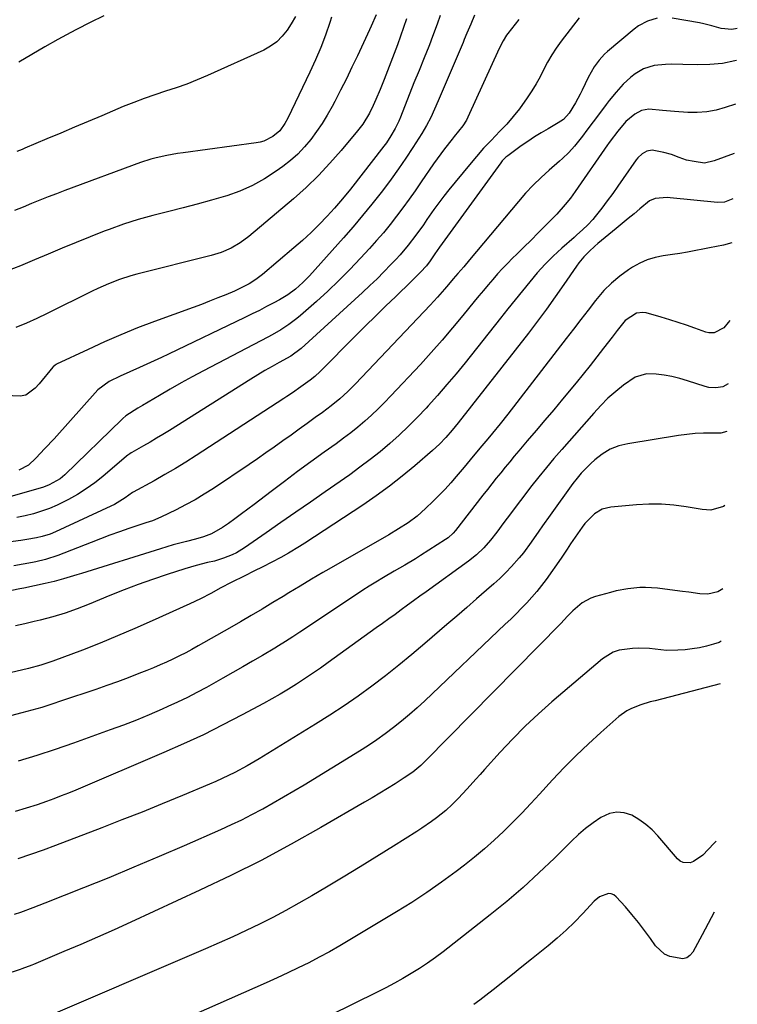
# Model space of a CAD drawing. Units: inches. Extents: x 1820353 to 1825569, y 442195 to 447517.
# Drawn here: x 1825218 to 1825472, y 443460 to 443809 of the extents above; entities that cross this region are included whole.
import ezdxf

# ---------------------------------------------------------------- set-up
doc = ezdxf.new("R2010")
doc.units = ezdxf.units.IN
doc.header["$MEASUREMENT"] = 0
doc.layers.add('7', color=7, linetype='Continuous')
doc.layers.add('8', color=7, linetype='Continuous')

msp = doc.modelspace()

# ---------------------------------------------------------------- linework, layer by layer
at = {"layer": '7', "color": 18}
for points in [[(1825366.48, 443810.61, 2082), (1825365.37, 443807.55, 2082), (1825363.44, 443802.16, 2082), (1825363.3, 443801.79, 2082), (1825363.02, 443801.06, 2082), (1825362.41, 443799.61, 2082), (1825360.76, 443795.54, 2082), (1825358.98, 443791.1, 2082), (1825357.2, 443786.66, 2082), (1825352.37, 443774.53, 2082), (1825351.79, 443773.18, 2082), (1825350.52, 443770.52, 2082), (1825349.05, 443767.96, 2082), (1825347.42, 443765.52, 2082), (1825346.54, 443764.33, 2082), (1825334.71, 443749.08, 2082), (1825331.92, 443745.63, 2082), (1825328.99, 443742.29, 2082), (1825326.47, 443739.54, 2082), (1825323.65, 443736.58, 2082), (1825320.76, 443733.69, 2082), (1825317.76, 443730.93, 2082), (1825314.68, 443728.24, 2082), (1825303.52, 443718.89, 2082), (1825301.23, 443717.13, 2082), (1825298.8, 443715.57, 2082), (1825296.26, 443714.2, 2082), (1825293.63, 443712.99, 2082), (1825290.58, 443711.7, 2082), (1825287.71, 443710.52, 2082), (1825284.82, 443709.36, 2082), (1825281.93, 443708.25, 2082), (1825279.02, 443707.17, 2082), (1825265.25, 443702.16, 2082), (1825259.3, 443699.9, 2082), (1825253.39, 443697.52, 2082), (1825247.55, 443694.98, 2082), (1825241.76, 443692.33, 2082), (1825230.62, 443687.04, 2082), (1825230.44, 443686.95, 2082), (1825230.07, 443686.73, 2082), (1825229.43, 443686.19, 2082), (1825229.29, 443686.04, 2082), (1825224.45, 443680.15, 2082), (1825223.03, 443678.56, 2082), (1825219.74, 443676.07, 2082), (1825217.74, 443675.77, 2082), (1825206.8, 443676.22, 2082)], [(1825394.39, 443809.17, 2078), (1825390.47, 443804.17, 2078), (1825390.01, 443803.56, 2078), (1825388.78, 443801.63, 2078), (1825387.41, 443798.89, 2078), (1825376.31, 443774.6, 2078), (1825375.77, 443773.52, 2078), (1825374.5, 443771.47, 2078), (1825371.47, 443767.67, 2078), (1825370.7, 443766.73, 2078), (1825368.02, 443763.4, 2078), (1825365.35, 443759.82, 2078), (1825364.08, 443757.98, 2078), (1825359.76, 443751.6, 2078), (1825357.64, 443748.52, 2078), (1825355.49, 443745.47, 2078), (1825353.28, 443742.46, 2078), (1825351.03, 443739.47, 2078), (1825348.72, 443736.54, 2078), (1825346.35, 443733.65, 2078), (1825343.91, 443730.83, 2078), (1825341.42, 443728.04, 2078), (1825338.23, 443724.59, 2078), (1825334.46, 443720.63, 2078), (1825330.62, 443716.74, 2078), (1825326.66, 443712.98, 2078), (1825322.62, 443709.3, 2078), (1825317.03, 443704.38, 2078), (1825315.7, 443703.25, 2078), (1825312.92, 443701.15, 2078), (1825309.98, 443699.26, 2078), (1825306.96, 443697.51, 2078), (1825305.43, 443696.67, 2078), (1825282.61, 443684.68, 2078), (1825278.68, 443682.58, 2078), (1825274.77, 443680.44, 2078), (1825270.89, 443678.24, 2078), (1825267.03, 443676.01, 2078), (1825261.06, 443672.5, 2078), (1825259.35, 443671.49, 2078), (1825255.16, 443668.84, 2078), (1825254.03, 443667.87, 2078), (1825253.67, 443667.53, 2078), (1825233.58, 443647.95, 2078), (1825231.89, 443646.5, 2078), (1825228.02, 443644.32, 2078), (1825225.93, 443643.58, 2078), (1825211.52, 443639.42, 2078)], [(1825343.81, 443810.8, 2086), (1825342.05, 443806.77, 2086), (1825341.44, 443805.43, 2086), (1825337.18, 443796.32, 2086), (1825335.24, 443792.24, 2086), (1825333.25, 443788.18, 2086), (1825331.21, 443784.15, 2086), (1825329.13, 443780.14, 2086), (1825328.16, 443778.3, 2086), (1825326.45, 443775.27, 2086), (1825324.65, 443772.31, 2086), (1825322.69, 443769.45, 2086), (1825320.64, 443766.64, 2086), (1825318.4, 443764, 2086), (1825316.02, 443761.5, 2086), (1825313.44, 443759.21, 2086), (1825310.72, 443757.07, 2086), (1825308.38, 443755.38, 2086), (1825304.27, 443752.72, 2086), (1825300.03, 443750.35, 2086), (1825295.57, 443748.4, 2086), (1825290.96, 443746.75, 2086), (1825290.43, 443746.58, 2086), (1825285.44, 443745.12, 2086), (1825280.43, 443743.72, 2086), (1825275.4, 443742.42, 2086), (1825270.35, 443741.19, 2086), (1825269.93, 443741.09, 2086), (1825264.69, 443739.76, 2086), (1825259.49, 443738.29, 2086), (1825254.35, 443736.62, 2086), (1825249.25, 443734.8, 2086), (1825247.46, 443734.13, 2086), (1825242.47, 443732.2, 2086), (1825237.51, 443730.22, 2086), (1825232.58, 443728.17, 2086), (1825227.66, 443726.07, 2086), (1825222.74, 443723.98, 2086), (1825217.8, 443721.95, 2086), (1825212.82, 443720.01, 2086)], [(1825443.32, 443809.56, 2074), (1825439.85, 443808.55, 2074), (1825436.69, 443806.85, 2074), (1825435.23, 443805.78, 2074), (1825425.78, 443797.86, 2074), (1825424.7, 443796.89, 2074), (1825422.73, 443794.78, 2074), (1825421.01, 443792.44, 2074), (1825418.88, 443788.65, 2074), (1825416.77, 443784.17, 2074), (1825416.02, 443782.65, 2074), (1825414.41, 443779.67, 2074), (1825412.15, 443775.98, 2074), (1825410.14, 443773.79, 2074), (1825408.31, 443772.51, 2074), (1825404.68, 443770.46, 2074), (1825402.24, 443769.03, 2074), (1825399.83, 443767.54, 2074), (1825397.47, 443765.98, 2074), (1825395.15, 443764.35, 2074), (1825390.41, 443760.92, 2074), (1825389.72, 443760.37, 2074), (1825388.48, 443759.12, 2074), (1825387.93, 443758.43, 2074), (1825366.28, 443728.51, 2074), (1825364.59, 443726.13, 2074), (1825362.94, 443723.73, 2074), (1825361.59, 443721.96, 2074), (1825359.54, 443719.67, 2074), (1825357.08, 443717.18, 2074), (1825356.24, 443716.37, 2074), (1825350.72, 443711.08, 2074), (1825347.12, 443707.62, 2074), (1825343.55, 443704.13, 2074), (1825340, 443700.62, 2074), (1825336.47, 443697.09, 2074), (1825323.97, 443684.51, 2074), (1825322.02, 443682.69, 2074), (1825320.47, 443681.44, 2074), (1825317.09, 443679.03, 2074), (1825314.14, 443676.95, 2074), (1825312.14, 443675.6, 2074), (1825311.13, 443674.94, 2074), (1825280.08, 443654.76, 2074), (1825276.41, 443652.43, 2074), (1825272.7, 443650.16, 2074), (1825268.95, 443647.97, 2074), (1825265.16, 443645.83, 2074), (1825257.68, 443641.72, 2074), (1825257.54, 443641.63, 2074), (1825254.87, 443639.73, 2074), (1825251.11, 443637.43, 2074), (1825249.8, 443636.77, 2074), (1825230.26, 443627.68, 2074), (1825228.38, 443626.9, 2074), (1825225.47, 443626.01, 2074), (1825223.48, 443625.57, 2074), (1825220.09, 443625.03, 2074), (1825217.89, 443624.69, 2074), (1825213.49, 443624, 2074)], [(1825328.02, 443810.01, 2088), (1825327.4, 443808.11, 2088), (1825325.83, 443803.62, 2088), (1825324.15, 443799.18, 2088), (1825322.3, 443794.82, 2088), (1825320.33, 443790.5, 2088), (1825312.52, 443774.24, 2088), (1825311.5, 443772.34, 2088), (1825309.63, 443769.71, 2088), (1825307.19, 443767.67, 2088), (1825304.02, 443766.08, 2088), (1825302.66, 443765.7, 2088), (1825301.27, 443765.42, 2088), (1825275.4, 443761.94, 2088), (1825273.48, 443761.66, 2088), (1825269.66, 443761, 2088), (1825265.87, 443760.18, 2088), (1825264, 443759.68, 2088), (1825260.33, 443758.47, 2088), (1825233.56, 443748.57, 2088), (1825230.58, 443747.45, 2088), (1825227.6, 443746.31, 2088), (1825224.63, 443745.13, 2088), (1825221.68, 443743.94, 2088), (1825218.72, 443742.74, 2088), (1825215.75, 443741.56, 2088)], [(1825354.57, 443809.35, 2084), (1825353.51, 443806.28, 2084), (1825352.43, 443803.21, 2084), (1825351.3, 443800.16, 2084), (1825350.16, 443797.11, 2084), (1825346.61, 443787.87, 2084), (1825345.2, 443784.31, 2084), (1825343.72, 443780.77, 2084), (1825342.79, 443778.66, 2084), (1825341.42, 443775.95, 2084), (1825339.04, 443772.07, 2084), (1825337.2, 443769.66, 2084), (1825331.42, 443762.74, 2084), (1825327.45, 443758.23, 2084), (1825323.33, 443753.85, 2084), (1825319, 443749.7, 2084), (1825314.51, 443745.69, 2084), (1825298.71, 443732.28, 2084), (1825295.69, 443730.02, 2084), (1825292.42, 443728.14, 2084), (1825288.94, 443726.66, 2084), (1825285.33, 443725.54, 2084), (1825258.99, 443718.93, 2084), (1825256.95, 443718.38, 2084), (1825252.94, 443717.09, 2084), (1825249.02, 443715.56, 2084), (1825245.17, 443713.84, 2084), (1825243.27, 443712.93, 2084), (1825227.3, 443704.98, 2084), (1825223.64, 443703.24, 2084), (1825219.93, 443701.61, 2084), (1825216.15, 443700.12, 2084)], [(1825415.72, 443809.71, 2076), (1825409.31, 443801.42, 2076), (1825407.59, 443799.05, 2076), (1825405.98, 443796.62, 2076), (1825404.53, 443794.09, 2076), (1825403.18, 443791.5, 2076), (1825401.85, 443788.89, 2076), (1825400.44, 443786.33, 2076), (1825398.92, 443783.83, 2076), (1825397.32, 443781.38, 2076), (1825394.56, 443777.53, 2076), (1825392.38, 443774.75, 2076), (1825390.05, 443772.11, 2076), (1825387.62, 443769.55, 2076), (1825384.48, 443766.35, 2076), (1825381.85, 443763.54, 2076), (1825379.31, 443760.65, 2076), (1825376.82, 443757.7, 2076), (1825369.58, 443748.85, 2076), (1825367.75, 443746.55, 2076), (1825365.96, 443744.22, 2076), (1825364.24, 443741.84, 2076), (1825361.78, 443738.27, 2076), (1825360.51, 443736.42, 2076), (1825357.89, 443732.79, 2076), (1825355.15, 443729.25, 2076), (1825352.25, 443725.85, 2076), (1825350.74, 443724.2, 2076), (1825349, 443722.35, 2076), (1825346.57, 443719.83, 2076), (1825344.1, 443717.35, 2076), (1825341.57, 443714.91, 2076), (1825339.01, 443712.52, 2076), (1825317.27, 443692.61, 2076), (1825313.52, 443689.97, 2076), (1825309.44, 443687.71, 2076), (1825306.91, 443686.27, 2076), (1825304.39, 443684.81, 2076), (1825301.9, 443683.31, 2076), (1825299.43, 443681.79, 2076), (1825270.57, 443663.64, 2076), (1825268.3, 443662.23, 2076), (1825266.01, 443660.85, 2076), (1825263.71, 443659.49, 2076), (1825261.39, 443658.16, 2076), (1825257.23, 443655.8, 2076), (1825256.99, 443655.66, 2076), (1825256.51, 443655.34, 2076), (1825255.83, 443654.82, 2076), (1825255.39, 443654.46, 2076), (1825247, 443647.34, 2076), (1825244.11, 443645.05, 2076), (1825241.12, 443642.9, 2076), (1825238.01, 443640.95, 2076), (1825234.8, 443639.13, 2076), (1825230.87, 443637.19, 2076), (1825228.12, 443636.01, 2076), (1825225.3, 443634.99, 2076), (1825222.43, 443634.1, 2076), (1825219.52, 443633.38, 2076), (1825216.58, 443632.79, 2076)], [(1825247.33, 443810.45, 2092), (1825242.45, 443808.09, 2092), (1825237.63, 443805.62, 2092), (1825235.69, 443804.58, 2092), (1825231.03, 443802.04, 2092), (1825226.4, 443799.45, 2092), (1825221.81, 443796.77, 2092), (1825217.26, 443794.04, 2092)], [(1825471.72, 443805.9, 2074), (1825469.8, 443805.57, 2074), (1825465.99, 443805.98, 2074), (1825462.67, 443806.95, 2074), (1825459.8, 443807.65, 2074), (1825458.35, 443807.93, 2074), (1825448.68, 443809.58, 2074)], [(1825471.42, 443794.64, 2072), (1825470.86, 443794.48, 2072), (1825466.46, 443793.58, 2072), (1825461.98, 443793.17, 2072), (1825457.45, 443793.07, 2072), (1825452.45, 443793.24, 2072), (1825448.33, 443793.29, 2072), (1825446.27, 443793.25, 2072), (1825442.21, 443792.9, 2072), (1825438.46, 443791.63, 2072), (1825435.57, 443789.85, 2072), (1825434.06, 443788.73, 2072), (1825431.26, 443786.23, 2072), (1825428.75, 443783.43, 2072), (1825426.37, 443780.49, 2072), (1825425.22, 443778.99, 2072), (1825421.81, 443774.41, 2072), (1825420.7, 443772.91, 2072), (1825418.47, 443769.9, 2072), (1825416.94, 443767.82, 2072), (1825414.09, 443764.29, 2072), (1825412.01, 443762.08, 2072), (1825409.82, 443759.98, 2072), (1825408.7, 443758.97, 2072), (1825405.08, 443755.82, 2072), (1825402.2, 443753.18, 2072), (1825399.4, 443750.46, 2072), (1825396.74, 443747.61, 2072), (1825394.17, 443744.67, 2072), (1825376.89, 443724, 2072), (1825374.84, 443721.6, 2072), (1825372.74, 443719.24, 2072), (1825371.04, 443717.29, 2072), (1825369.37, 443715.31, 2072), (1825368.04, 443713.7, 2072), (1825365.56, 443710.8, 2072), (1825362.98, 443707.99, 2072), (1825336.52, 443680.16, 2072), (1825335.16, 443678.77, 2072), (1825333.77, 443677.41, 2072), (1825330.89, 443674.79, 2072), (1825327.89, 443672.32, 2072), (1825324.78, 443669.99, 2072), (1825322.22, 443668.16, 2072), (1825319.36, 443666.11, 2072), (1825316.5, 443664.06, 2072), (1825313.65, 443662, 2072), (1825310.8, 443659.94, 2072), (1825307.73, 443657.73, 2072), (1825304.78, 443655.65, 2072), (1825301.81, 443653.6, 2072), (1825298.82, 443651.58, 2072), (1825286.13, 443643.08, 2072), (1825282.92, 443641.03, 2072), (1825279.66, 443639.06, 2072), (1825276.32, 443637.23, 2072), (1825272.93, 443635.5, 2072), (1825267.52, 443632.85, 2072), (1825264.55, 443631.66, 2072), (1825262.28, 443630.91, 2072), (1825261.52, 443630.66, 2072), (1825256.25, 443628.88, 2072), (1825252.87, 443627.71, 2072), (1825249.51, 443626.51, 2072), (1825246.16, 443625.25, 2072), (1825242.82, 443623.97, 2072), (1825231.08, 443619.34, 2072), (1825226.66, 443617.86, 2072), (1825223.26, 443617.06, 2072), (1825222.11, 443616.84, 2072), (1825215.44, 443615.7, 2072)], [(1825470.56, 443761.71, 2068), (1825463.52, 443759.11, 2068), (1825460.06, 443758.31, 2068), (1825456.47, 443758.81, 2068), (1825453.72, 443759.38, 2068), (1825451.07, 443760.31, 2068), (1825448.43, 443761.3, 2068), (1825445.71, 443762.03, 2068), (1825441.6, 443762.83, 2068), (1825439.71, 443762.54, 2068), (1825437.97, 443761.57, 2068), (1825436.5, 443760.21, 2068), (1825435.87, 443759.42, 2068), (1825431.3, 443752.81, 2068), (1825429.44, 443750.18, 2068), (1825427.57, 443747.56, 2068), (1825425.65, 443744.97, 2068), (1825423.71, 443742.39, 2068), (1825421.4, 443739.37, 2068), (1825420.57, 443738.35, 2068), (1825418.78, 443736.42, 2068), (1825416.84, 443734.63, 2068), (1825414.87, 443732.87, 2068), (1825413.89, 443731.99, 2068), (1825409.56, 443728.16, 2068), (1825406.55, 443725.35, 2068), (1825403.64, 443722.45, 2068), (1825400.88, 443719.41, 2068), (1825398.2, 443716.28, 2068), (1825395.61, 443713.07, 2068), (1825393.03, 443709.86, 2068), (1825390.45, 443706.64, 2068), (1825387.88, 443703.42, 2068), (1825375.27, 443687.58, 2068), (1825372.1, 443683.68, 2068), (1825368.88, 443679.83, 2068), (1825365.58, 443676.04, 2068), (1825362.23, 443672.3, 2068), (1825361.54, 443671.54, 2068), (1825358.44, 443668.27, 2068), (1825355.27, 443665.08, 2068), (1825351.99, 443662, 2068), (1825348.63, 443658.99, 2068), (1825345.18, 443656.1, 2068), (1825341.67, 443653.29, 2068), (1825338.07, 443650.58, 2068), (1825334.42, 443647.95, 2068), (1825325.71, 443641.87, 2068), (1825320.51, 443638.24, 2068), (1825315.3, 443634.62, 2068), (1825310.09, 443631, 2068), (1825304.88, 443627.38, 2068), (1825297.21, 443622.08, 2068), (1825294.35, 443620.33, 2068), (1825292.85, 443619.6, 2068), (1825289.72, 443618.36, 2068), (1825286.51, 443617.38, 2068), (1825284.09, 443616.8, 2068), (1825280.05, 443615.8, 2068), (1825276.05, 443614.61, 2068), (1825269.75, 443612.59, 2068), (1825264.64, 443610.88, 2068), (1825259.56, 443609.09, 2068), (1825254.52, 443607.18, 2068), (1825249.51, 443605.18, 2068), (1825242.15, 443602.14, 2068), (1825237.9, 443600.47, 2068), (1825233.61, 443598.92, 2068), (1825229.26, 443597.56, 2068), (1825224.84, 443596.43, 2068), (1825222.68, 443595.94, 2068), (1825219.37, 443595.19, 2068), (1825216.07, 443594.42, 2068)], [(1825470.14, 443745.58, 2066), (1825467.17, 443744.4, 2066), (1825464.7, 443744.29, 2066), (1825447.9, 443746.01, 2066), (1825446.82, 443746.08, 2066), (1825442.57, 443745.72, 2066), (1825440.67, 443744.89, 2066), (1825437.24, 443742.14, 2066), (1825435.13, 443740.38, 2066), (1825433.02, 443738.62, 2066), (1825430.9, 443736.86, 2066), (1825428.79, 443735.1, 2066), (1825422.36, 443729.78, 2066), (1825421.3, 443728.88, 2066), (1825419.25, 443727.03, 2066), (1825417.3, 443725.07, 2066), (1825415.54, 443722.96, 2066), (1825414.73, 443721.84, 2066), (1825410.28, 443715.31, 2066), (1825407.24, 443710.93, 2066), (1825404.14, 443706.59, 2066), (1825400.95, 443702.32, 2066), (1825397.7, 443698.09, 2066), (1825372.85, 443666.34, 2066), (1825370.73, 443663.72, 2066), (1825368.51, 443661.17, 2066), (1825366.18, 443658.74, 2066), (1825363.71, 443656.46, 2066), (1825357.5, 443651.1, 2066), (1825353.05, 443647.41, 2066), (1825348.51, 443643.84, 2066), (1825343.83, 443640.45, 2066), (1825339.06, 443637.19, 2066), (1825318.54, 443623.74, 2066), (1825316.64, 443622.53, 2066), (1825312.78, 443620.2, 2066), (1825310.01, 443618.62, 2066), (1825306.86, 443616.93, 2066), (1825303.67, 443615.32, 2066), (1825300.46, 443613.74, 2066), (1825297.27, 443612.14, 2066), (1825292.5, 443609.74, 2066), (1825288.84, 443607.86, 2066), (1825285.21, 443605.93, 2066), (1825281.56, 443604.04, 2066), (1825277.84, 443602.27, 2066), (1825264.51, 443596.21, 2066), (1825258.38, 443593.49, 2066), (1825252.21, 443590.84, 2066), (1825246, 443588.31, 2066), (1825239.75, 443585.85, 2066), (1825229.31, 443581.86, 2066), (1825225.05, 443580.44, 2066), (1825220.69, 443579.3, 2066), (1825189, 443571.87, 2066)], [(1825469.73, 443730.07, 2064), (1825466.83, 443729.28, 2064), (1825464.37, 443728.76, 2064), (1825461.92, 443728.26, 2064), (1825459.46, 443727.77, 2064), (1825457, 443727.29, 2064), (1825454.02, 443726.74, 2064), (1825451.38, 443726.29, 2064), (1825448.73, 443725.87, 2064), (1825445.5, 443725.41, 2064), (1825442.62, 443724.83, 2064), (1825439.83, 443724, 2064), (1825437.18, 443722.81, 2064), (1825434.61, 443721.39, 2064), (1825433.15, 443720.45, 2064), (1825430.06, 443718.23, 2064), (1825427.14, 443715.81, 2064), (1825424.48, 443713.12, 2064), (1825421.49, 443709.59, 2064), (1825418.89, 443706.23, 2064), (1825416.28, 443702.88, 2064), (1825413.69, 443699.52, 2064), (1825411.09, 443696.16, 2064), (1825390.43, 443669.37, 2064), (1825387.78, 443666.01, 2064), (1825385.06, 443662.71, 2064), (1825383.34, 443660.67, 2064), (1825381.26, 443658.22, 2064), (1825378.13, 443654.54, 2064), (1825376, 443651.95, 2064), (1825374.93, 443650.66, 2064), (1825372.15, 443647.33, 2064), (1825370.19, 443645.06, 2064), (1825368.19, 443642.83, 2064), (1825366.11, 443640.66, 2064), (1825363.98, 443638.54, 2064), (1825361.31, 443635.96, 2064), (1825358.32, 443633.31, 2064), (1825355.11, 443630.93, 2064), (1825351.75, 443628.75, 2064), (1825348.31, 443626.7, 2064), (1825326.99, 443614.54, 2064), (1825324.95, 443613.37, 2064), (1825320.89, 443610.97, 2064), (1825316.85, 443608.53, 2064), (1825312.82, 443606.08, 2064), (1825310.81, 443604.85, 2064), (1825307.22, 443602.66, 2064), (1825303.4, 443600.35, 2064), (1825299.57, 443598.07, 2064), (1825295.72, 443595.83, 2064), (1825291.85, 443593.6, 2064), (1825280.77, 443587.31, 2064), (1825278.57, 443586.09, 2064), (1825276.35, 443584.9, 2064), (1825274.1, 443583.76, 2064), (1825271.84, 443582.65, 2064), (1825269.55, 443581.59, 2064), (1825267.25, 443580.56, 2064), (1825264.93, 443579.57, 2064), (1825262.6, 443578.62, 2064), (1825259.75, 443577.49, 2064), (1825255.97, 443576.03, 2064), (1825252.18, 443574.6, 2064), (1825248.36, 443573.24, 2064), (1825244.53, 443571.91, 2064), (1825232.4, 443567.81, 2064), (1825228.89, 443566.66, 2064), (1825225.36, 443565.56, 2064), (1825221.81, 443564.54, 2064), (1825218.25, 443563.56, 2064), (1825182.93, 443554.31, 2064)], [(1825469.01, 443702.55, 2062), (1825468.53, 443701.85, 2062), (1825467, 443699.96, 2062), (1825463.52, 443698.13, 2062), (1825461.59, 443698.13, 2062), (1825460.62, 443698.38, 2062), (1825456.68, 443699.84, 2062), (1825453.74, 443700.89, 2062), (1825450.78, 443701.89, 2062), (1825447.79, 443702.82, 2062), (1825444.79, 443703.71, 2062), (1825439.43, 443705.21, 2062), (1825438.27, 443705.4, 2062), (1825436, 443705.17, 2062), (1825432.01, 443702.61, 2062), (1825429.13, 443699.02, 2062), (1825427.36, 443696.7, 2062), (1825424.38, 443692.78, 2062), (1825421.99, 443689.67, 2062), (1825419.58, 443686.58, 2062), (1825417.12, 443683.52, 2062), (1825414.63, 443680.49, 2062), (1825409.77, 443674.64, 2062), (1825406.68, 443670.94, 2062), (1825403.58, 443667.24, 2062), (1825400.46, 443663.56, 2062), (1825397.33, 443659.88, 2062), (1825394.33, 443656.38, 2062), (1825392.7, 443654.46, 2062), (1825391.09, 443652.53, 2062), (1825389.49, 443650.58, 2062), (1825387.9, 443648.63, 2062), (1825386.32, 443646.66, 2062), (1825384.75, 443644.69, 2062), (1825383.19, 443642.71, 2062), (1825381.64, 443640.72, 2062), (1825371.87, 443628.17, 2062), (1825371.1, 443627.25, 2062), (1825369.35, 443625.63, 2062), (1825368.37, 443624.94, 2062), (1825359.56, 443619.32, 2062), (1825357.71, 443618.17, 2062), (1825353.98, 443615.92, 2062), (1825350.21, 443613.74, 2062), (1825346.45, 443611.53, 2062), (1825343.67, 443609.86, 2062), (1825341.36, 443608.45, 2062), (1825339.07, 443607.01, 2062), (1825336.79, 443605.54, 2062), (1825334.53, 443604.04, 2062), (1825318.02, 443592.97, 2062), (1825316.77, 443592.14, 2062), (1825314.26, 443590.49, 2062), (1825311.72, 443588.88, 2062), (1825309.16, 443587.31, 2062), (1825307.87, 443586.54, 2062), (1825303.5, 443583.93, 2062), (1825300.02, 443581.88, 2062), (1825296.52, 443579.85, 2062), (1825293.01, 443577.84, 2062), (1825289.48, 443575.86, 2062), (1825283.69, 443572.64, 2062), (1825280.32, 443570.82, 2062), (1825276.93, 443569.07, 2062), (1825273.49, 443567.4, 2062), (1825270.02, 443565.8, 2062), (1825267.98, 443564.89, 2062), (1825263.44, 443562.93, 2062), (1825258.88, 443561.04, 2062), (1825254.27, 443559.26, 2062), (1825249.63, 443557.55, 2062), (1825236.56, 443552.9, 2062), (1825230.07, 443550.66, 2062), (1825223.56, 443548.5, 2062), (1825217, 443546.47, 2062)], [(1825467.98, 443663.19, 2058), (1825465.84, 443662.65, 2058), (1825462.73, 443662.68, 2058), (1825459.75, 443662.64, 2058), (1825456.78, 443662.49, 2058), (1825453.82, 443662.2, 2058), (1825450.87, 443661.8, 2058), (1825432.92, 443658.93, 2058), (1825429.71, 443658.11, 2058), (1825426.67, 443656.95, 2058), (1825423.88, 443655.27, 2058), (1825421.26, 443653.25, 2058), (1825419.78, 443651.88, 2058), (1825416.47, 443648.49, 2058), (1825414.95, 443646.68, 2058), (1825413.5, 443644.8, 2058), (1825405.38, 443633.61, 2058), (1825402.68, 443629.81, 2058), (1825401.37, 443627.89, 2058), (1825398.75, 443624.04, 2058), (1825395.95, 443620.33, 2058), (1825394.47, 443618.53, 2058), (1825391.72, 443615.41, 2058), (1825389.71, 443613.28, 2058), (1825387.6, 443611.24, 2058), (1825385.43, 443609.26, 2058), (1825382.87, 443607.02, 2058), (1825379.37, 443603.97, 2058), (1825375.87, 443600.93, 2058), (1825372.36, 443597.89, 2058), (1825368.84, 443594.86, 2058), (1825361.06, 443588.16, 2058), (1825356.45, 443584.28, 2058), (1825351.79, 443580.45, 2058), (1825347.05, 443576.73, 2058), (1825342.27, 443573.06, 2058), (1825337.39, 443569.52, 2058), (1825332.45, 443566.07, 2058), (1825327.42, 443562.76, 2058), (1825322.32, 443559.55, 2058), (1825302.33, 443547.35, 2058), (1825298.08, 443544.86, 2058), (1825293.73, 443542.53, 2058), (1825291.52, 443541.43, 2058), (1825287.04, 443539.35, 2058), (1825284.78, 443538.37, 2058), (1825275.15, 443534.32, 2058), (1825268.05, 443531.38, 2058), (1825260.93, 443528.49, 2058), (1825253.77, 443525.67, 2058), (1825246.6, 443522.91, 2058), (1825230.23, 443516.69, 2058), (1825225.8, 443515.04, 2058), (1825221.35, 443513.44, 2058), (1825216.87, 443511.9, 2058)], [(1825467.3, 443637.04, 2056), (1825466.84, 443636.63, 2056), (1825462.37, 443635.42, 2056), (1825459.27, 443635.58, 2056), (1825453.62, 443636.56, 2056), (1825449.22, 443637.15, 2056), (1825444.81, 443637.5, 2056), (1825440.39, 443637.5, 2056), (1825435.96, 443637.27, 2056), (1825426.96, 443636.43, 2056), (1825423.88, 443635.69, 2056), (1825421.14, 443634.12, 2056), (1825417.71, 443630.71, 2056), (1825416.73, 443629.42, 2056), (1825412.69, 443623.51, 2056), (1825411.42, 443621.57, 2056), (1825409.31, 443618.33, 2056), (1825403.98, 443610.81, 2056), (1825402.38, 443608.66, 2056), (1825400.72, 443606.55, 2056), (1825398.96, 443604.53, 2056), (1825397.15, 443602.55, 2056), (1825395.28, 443600.63, 2056), (1825393.39, 443598.72, 2056), (1825391.47, 443596.84, 2056), (1825389.53, 443594.97, 2056), (1825361.04, 443567.91, 2056), (1825358.36, 443565.43, 2056), (1825355.62, 443563.01, 2056), (1825352.82, 443560.66, 2056), (1825349.97, 443558.37, 2056), (1825347.04, 443556.18, 2056), (1825344.08, 443554.05, 2056), (1825341.04, 443552.02, 2056), (1825337.95, 443550.06, 2056), (1825318.32, 443538.03, 2056), (1825314.68, 443535.85, 2056), (1825311.02, 443533.7, 2056), (1825307.32, 443531.6, 2056), (1825303.61, 443529.55, 2056), (1825303.27, 443529.37, 2056), (1825299.68, 443527.48, 2056), (1825296.07, 443525.65, 2056), (1825292.41, 443523.91, 2056), (1825288.72, 443522.23, 2056), (1825275.76, 443516.53, 2056), (1825266.91, 443512.68, 2056), (1825258.02, 443508.91, 2056), (1825249.09, 443505.23, 2056), (1825240.14, 443501.61, 2056), (1825226.49, 443496.19, 2056), (1825222.18, 443494.52, 2056), (1825217.83, 443492.95, 2056), (1825215.64, 443492.19, 2056)], [(1825466.53, 443607.56, 2054), (1825464.82, 443606.48, 2054), (1825461.26, 443605.69, 2054), (1825458.4, 443605.77, 2054), (1825454.54, 443606.3, 2054), (1825452.29, 443606.6, 2054), (1825447.79, 443607.19, 2054), (1825443.42, 443607.74, 2054), (1825439.25, 443608.03, 2054), (1825437.16, 443607.98, 2054), (1825432.98, 443607.57, 2054), (1825428.86, 443606.78, 2054), (1825426.83, 443606.27, 2054), (1825421.45, 443604.76, 2054), (1825419.81, 443604.18, 2054), (1825416.79, 443602.55, 2054), (1825413.43, 443599.77, 2054), (1825411.59, 443597.85, 2054), (1825409.18, 443595.23, 2054), (1825361.4, 443546.69, 2054), (1825359.63, 443544.99, 2054), (1825356.79, 443542.64, 2054), (1825353.77, 443540.54, 2054), (1825350.51, 443538.48, 2054), (1825347.83, 443536.81, 2054), (1825345.14, 443535.16, 2054), (1825342.44, 443533.54, 2054), (1825339.71, 443531.95, 2054), (1825324.26, 443522.99, 2054), (1825313.72, 443517.09, 2054), (1825303.08, 443511.38, 2054), (1825292.28, 443505.97, 2054), (1825281.38, 443500.77, 2054), (1825256.88, 443489.48, 2054), (1825251, 443486.8, 2054), (1825245.09, 443484.16, 2054), (1825239.16, 443481.59, 2054), (1825233.2, 443479.05, 2054), (1825222.43, 443474.52, 2054), (1825221.85, 443474.28, 2054), (1825218.34, 443472.95, 2054), (1825217.74, 443472.75, 2054), (1825179.52, 443460.35, 2054)], [(1825466.04, 443589.01, 2052), (1825465.34, 443588.58, 2052), (1825463.31, 443587.94, 2052), (1825460.83, 443587.25, 2052), (1825458.32, 443586.67, 2052), (1825455.78, 443586.27, 2052), (1825453.22, 443585.98, 2052), (1825450.67, 443585.77, 2052), (1825446.63, 443585.7, 2052), (1825442.6, 443586.13, 2052), (1825440.59, 443586.39, 2052), (1825436.56, 443586.54, 2052), (1825434.54, 443586.42, 2052), (1825429.88, 443585.76, 2052), (1825427.78, 443585.09, 2052), (1825423.99, 443582.75, 2052), (1825406.06, 443567.49, 2052), (1825401.26, 443563.24, 2052), (1825396.58, 443558.87, 2052), (1825392.08, 443554.32, 2052), (1825387.7, 443549.64, 2052), (1825382.21, 443543.54, 2052), (1825380.66, 443541.83, 2052), (1825379.12, 443540.11, 2052), (1825376.03, 443536.68, 2052), (1825372.9, 443533.28, 2052), (1825370.75, 443531.1, 2052), (1825368.5, 443529.04, 2052), (1825365.16, 443526.41, 2052), (1825363.45, 443525.16, 2052), (1825359.94, 443522.75, 2052), (1825358.16, 443521.59, 2052), (1825349.96, 443516.43, 2052), (1825344.05, 443512.74, 2052), (1825338.12, 443509.08, 2052), (1825332.15, 443505.47, 2052), (1825326.17, 443501.89, 2052), (1825320.96, 443498.8, 2052), (1825316.41, 443496.17, 2052), (1825311.82, 443493.62, 2052), (1825307.17, 443491.18, 2052), (1825302.49, 443488.8, 2052), (1825297.76, 443486.52, 2052), (1825293, 443484.29, 2052), (1825288.21, 443482.13, 2052), (1825283.4, 443480.02, 2052), (1825221.98, 443453.66, 2052)], [(1825464.19, 443518.18, 2048), (1825463.38, 443517.31, 2048), (1825459.53, 443513.2, 2048), (1825456.25, 443510.95, 2048), (1825454.98, 443510.5, 2048), (1825452.54, 443510.57, 2048), (1825451.49, 443511.12, 2048), (1825450.51, 443511.92, 2048), (1825443.57, 443520, 2048), (1825441.51, 443522.14, 2048), (1825439.3, 443524.1, 2048), (1825436.89, 443525.8, 2048), (1825434.33, 443527.32, 2048), (1825431.69, 443528.17, 2048), (1825429.07, 443528.48, 2048), (1825426.49, 443527.94, 2048), (1825423.37, 443526.5, 2048), (1825420.62, 443524.62, 2048), (1825417.97, 443522.63, 2048), (1825415.44, 443520.48, 2048), (1825413.01, 443518.21, 2048), (1825406.96, 443512.18, 2048), (1825401.47, 443506.92, 2048), (1825395.87, 443501.79, 2048), (1825390.09, 443496.86, 2048), (1825384.19, 443492.07, 2048), (1825367.52, 443479.02, 2048), (1825364.78, 443476.95, 2048), (1825361.99, 443474.96, 2048), (1825359.12, 443473.07, 2048), (1825356.21, 443471.25, 2048), (1825353.24, 443469.52, 2048), (1825350.24, 443467.84, 2048), (1825347.2, 443466.24, 2048), (1825344.14, 443464.69, 2048), (1825327.37, 443456.49, 2048)], [(1825463.53, 443492.98, 2046), (1825459.28, 443484.98, 2046), (1825458.46, 443483.45, 2046), (1825457.64, 443481.93, 2046), (1825455.96, 443478.89, 2046), (1825454.95, 443477.72, 2046), (1825453.79, 443476.87, 2046), (1825452.4, 443476.51, 2046), (1825447.76, 443477.3, 2046), (1825445.87, 443478.21, 2046), (1825442.79, 443481.14, 2046), (1825441.01, 443483.66, 2046), (1825438.89, 443486.56, 2046), (1825436.7, 443489.41, 2046), (1825434.41, 443492.18, 2046), (1825432.06, 443494.9, 2046), (1825428.86, 443498.47, 2046), (1825428, 443499.13, 2046), (1825427.07, 443499.56, 2046), (1825426.06, 443499.64, 2046), (1825422.87, 443498.46, 2046), (1825421.07, 443496.95, 2046), (1825416.99, 443492.55, 2046), (1825414.07, 443489.54, 2046), (1825411.07, 443486.61, 2046), (1825407.94, 443483.82, 2046), (1825404.73, 443481.12, 2046), (1825398.8, 443476.34, 2046), (1825395.43, 443473.63, 2046), (1825392.06, 443470.93, 2046), (1825388.67, 443468.25, 2046), (1825385.28, 443465.57, 2046), (1825382.66, 443463.5, 2046), (1825380.56, 443461.88, 2046), (1825378.44, 443460.29, 2046)]]:
    msp.add_polyline3d(points, dxfattribs=at)
at = {"layer": '8', "color": 18}
for points in [[(1825315.19, 443810.24, 2090), (1825313.75, 443807.6, 2090), (1825312.29, 443805.39, 2090), (1825310.56, 443803.21, 2090), (1825308.63, 443801.26, 2090), (1825306.4, 443799.67, 2090), (1825303.97, 443798.31, 2090), (1825284.08, 443789.31, 2090), (1825280.43, 443787.74, 2090), (1825276.73, 443786.27, 2090), (1825272.99, 443784.95, 2090), (1825269.21, 443783.73, 2090), (1825265.42, 443782.51, 2090), (1825261.66, 443781.22, 2090), (1825257.94, 443779.81, 2090), (1825254.25, 443778.31, 2090), (1825246.64, 443775.08, 2090), (1825241.78, 443773.02, 2090), (1825236.92, 443770.96, 2090), (1825232.06, 443768.9, 2090), (1825227.2, 443766.85, 2090), (1825219.36, 443763.53, 2090), (1825218.42, 443763.14, 2090), (1825216.53, 443762.36, 2090)], [(1825378.59, 443810.69, 2080), (1825377.37, 443807.54, 2080), (1825375.96, 443804.27, 2080), (1825375.02, 443802.1, 2080), (1825374.56, 443801.01, 2080), (1825365.82, 443780.31, 2080), (1825364.52, 443777.34, 2080), (1825363.13, 443774.41, 2080), (1825361.62, 443771.55, 2080), (1825359.95, 443768.77, 2080), (1825356.81, 443763.83, 2080), (1825354.31, 443760.03, 2080), (1825351.75, 443756.28, 2080), (1825349.09, 443752.6, 2080), (1825346.36, 443748.96, 2080), (1825345.53, 443747.9, 2080), (1825342.3, 443743.8, 2080), (1825339, 443739.75, 2080), (1825335.63, 443735.77, 2080), (1825332.19, 443731.84, 2080), (1825320.21, 443718.42, 2080), (1825319.04, 443717.17, 2080), (1825317.82, 443715.96, 2080), (1825315.24, 443713.7, 2080), (1825312.47, 443711.68, 2080), (1825309.53, 443709.91, 2080), (1825307.53, 443708.82, 2080), (1825305, 443707.47, 2080), (1825302.47, 443706.15, 2080), (1825299.91, 443704.87, 2080), (1825297.34, 443703.61, 2080), (1825270.29, 443690.61, 2080), (1825267.73, 443689.4, 2080), (1825265.17, 443688.21, 2080), (1825262.59, 443687.04, 2080), (1825260, 443685.9, 2080), (1825256.53, 443684.38, 2080), (1825253.13, 443682.82, 2080), (1825249.2, 443680.93, 2080), (1825245.24, 443677.95, 2080), (1825229.7, 443660.7, 2080), (1825226.49, 443657.2, 2080), (1825223.22, 443653.78, 2080), (1825220.71, 443651.33, 2080), (1825217.21, 443649.52, 2080)], [(1825471.02, 443779.13, 2070), (1825467.46, 443777.94, 2070), (1825464.2, 443777.07, 2070), (1825460.9, 443776.45, 2070), (1825457.55, 443776.21, 2070), (1825454.16, 443776.22, 2070), (1825449.45, 443776.53, 2070), (1825445.26, 443776.91, 2070), (1825440.39, 443777.36, 2070), (1825437.8, 443776.89, 2070), (1825435.38, 443775.67, 2070), (1825432.28, 443773.02, 2070), (1825429.36, 443769.62, 2070), (1825426.7, 443766.06, 2070), (1825426.09, 443765.18, 2070), (1825425.79, 443764.75, 2070), (1825414.33, 443748.29, 2070), (1825412.59, 443745.9, 2070), (1825410.75, 443743.58, 2070), (1825407.8, 443740.26, 2070), (1825406.77, 443739.19, 2070), (1825403.71, 443736.11, 2070), (1825401.18, 443733.58, 2070), (1825398.65, 443731.05, 2070), (1825396.12, 443728.54, 2070), (1825393.57, 443726.02, 2070), (1825392.14, 443724.61, 2070), (1825390.33, 443722.79, 2070), (1825388.55, 443720.94, 2070), (1825386.82, 443719.05, 2070), (1825385.11, 443717.13, 2070), (1825383.44, 443715.19, 2070), (1825381.78, 443713.23, 2070), (1825380.13, 443711.25, 2070), (1825378.51, 443709.27, 2070), (1825374.52, 443704.34, 2070), (1825370.86, 443699.92, 2070), (1825367.14, 443695.55, 2070), (1825363.34, 443691.26, 2070), (1825359.47, 443687.02, 2070), (1825349.05, 443675.83, 2070), (1825346.81, 443673.51, 2070), (1825344.53, 443671.24, 2070), (1825342.17, 443669.04, 2070), (1825339.76, 443666.89, 2070), (1825337.29, 443664.82, 2070), (1825334.79, 443662.79, 2070), (1825332.22, 443660.84, 2070), (1825329.62, 443658.93, 2070), (1825325.38, 443655.9, 2070), (1825320.65, 443652.49, 2070), (1825315.95, 443649.05, 2070), (1825311.28, 443645.56, 2070), (1825306.63, 443642.04, 2070), (1825300.58, 443637.41, 2070), (1825298.33, 443635.71, 2070), (1825296.07, 443634.03, 2070), (1825293.8, 443632.37, 2070), (1825291.51, 443630.72, 2070), (1825289.38, 443629.21, 2070), (1825285.46, 443627, 2070), (1825282.64, 443625.94, 2070), (1825279.76, 443625.07, 2070), (1825276.58, 443624.28, 2070), (1825271.96, 443623.09, 2070), (1825267.37, 443621.74, 2070), (1825239.38, 443613.01, 2070), (1825237.79, 443612.51, 2070), (1825233.01, 443611.05, 2070), (1825229.81, 443610.16, 2070), (1825226.57, 443609.39, 2070), (1825219.05, 443607.78, 2070), (1825217.63, 443607.48, 2070), (1825214.77, 443606.93, 2070)], [(1825468.43, 443680.17, 2060), (1825466.6, 443679.04, 2060), (1825464.16, 443678.69, 2060), (1825461.58, 443678.86, 2060), (1825460.31, 443679.18, 2060), (1825454.03, 443681.24, 2060), (1825451.3, 443682.04, 2060), (1825448.55, 443682.71, 2060), (1825445.76, 443683.19, 2060), (1825442.94, 443683.55, 2060), (1825439.54, 443683.62, 2060), (1825435.58, 443682.49, 2060), (1825431.46, 443679.67, 2060), (1825428.64, 443677.39, 2060), (1825425.91, 443675, 2060), (1825423.34, 443672.45, 2060), (1825420.86, 443669.79, 2060), (1825409.53, 443656.87, 2060), (1825406.78, 443653.69, 2060), (1825404.08, 443650.48, 2060), (1825401.42, 443647.22, 2060), (1825398.46, 443643.49, 2060), (1825396.06, 443640.4, 2060), (1825393.69, 443637.28, 2060), (1825391.35, 443634.14, 2060), (1825389.04, 443630.97, 2060), (1825386.56, 443627.54, 2060), (1825384.35, 443624.71, 2060), (1825381.92, 443622.06, 2060), (1825379.3, 443619.61, 2060), (1825376.48, 443617.38, 2060), (1825361.5, 443606.52, 2060), (1825359.29, 443604.92, 2060), (1825357.08, 443603.31, 2060), (1825354.88, 443601.71, 2060), (1825352.68, 443600.1, 2060), (1825350.48, 443598.49, 2060), (1825348.27, 443596.89, 2060), (1825346.06, 443595.29, 2060), (1825343.85, 443593.69, 2060), (1825326.84, 443581.45, 2060), (1825324.07, 443579.49, 2060), (1825321.27, 443577.56, 2060), (1825318.45, 443575.67, 2060), (1825315.6, 443573.82, 2060), (1825312.72, 443572.02, 2060), (1825309.82, 443570.27, 2060), (1825306.87, 443568.58, 2060), (1825303.9, 443566.94, 2060), (1825296.32, 443562.86, 2060), (1825289.49, 443559.31, 2060), (1825282.6, 443555.88, 2060), (1825275.62, 443552.64, 2060), (1825268.58, 443549.53, 2060), (1825237.39, 443536.28, 2060), (1825234.82, 443535.22, 2060), (1825232.24, 443534.18, 2060), (1825229.63, 443533.2, 2060), (1825227.02, 443532.25, 2060), (1825223.68, 443531.08, 2060), (1825219.81, 443529.83, 2060), (1825215.91, 443528.67, 2060)], [(1825465.65, 443573.89, 2050), (1825442.62, 443567.92, 2050), (1825440.9, 443567.46, 2050), (1825437.51, 443566.41, 2050), (1825434.2, 443565.16, 2050), (1825432.64, 443564.36, 2050), (1825429.8, 443562.3, 2050), (1825423.42, 443556.69, 2050), (1825418.97, 443552.64, 2050), (1825414.6, 443548.5, 2050), (1825410.38, 443544.22, 2050), (1825406.25, 443539.84, 2050), (1825401.65, 443534.82, 2050), (1825398.53, 443531.46, 2050), (1825395.38, 443528.14, 2050), (1825392.17, 443524.86, 2050), (1825388.92, 443521.63, 2050), (1825385.59, 443518.48, 2050), (1825382.18, 443515.42, 2050), (1825378.66, 443512.5, 2050), (1825375.06, 443509.66, 2050), (1825372.15, 443507.46, 2050), (1825366.98, 443503.67, 2050), (1825361.74, 443499.99, 2050), (1825356.38, 443496.48, 2050), (1825350.95, 443493.09, 2050), (1825334.52, 443483.18, 2050), (1825330.93, 443481.08, 2050), (1825327.31, 443479.02, 2050), (1825323.65, 443477.05, 2050), (1825319.95, 443475.14, 2050), (1825316.21, 443473.3, 2050), (1825312.46, 443471.49, 2050), (1825308.68, 443469.74, 2050), (1825304.89, 443468.03, 2050), (1825237.46, 443438.22, 2050)]]:
    msp.add_polyline3d(points, dxfattribs=at)

doc.saveas('drawing.dxf')
